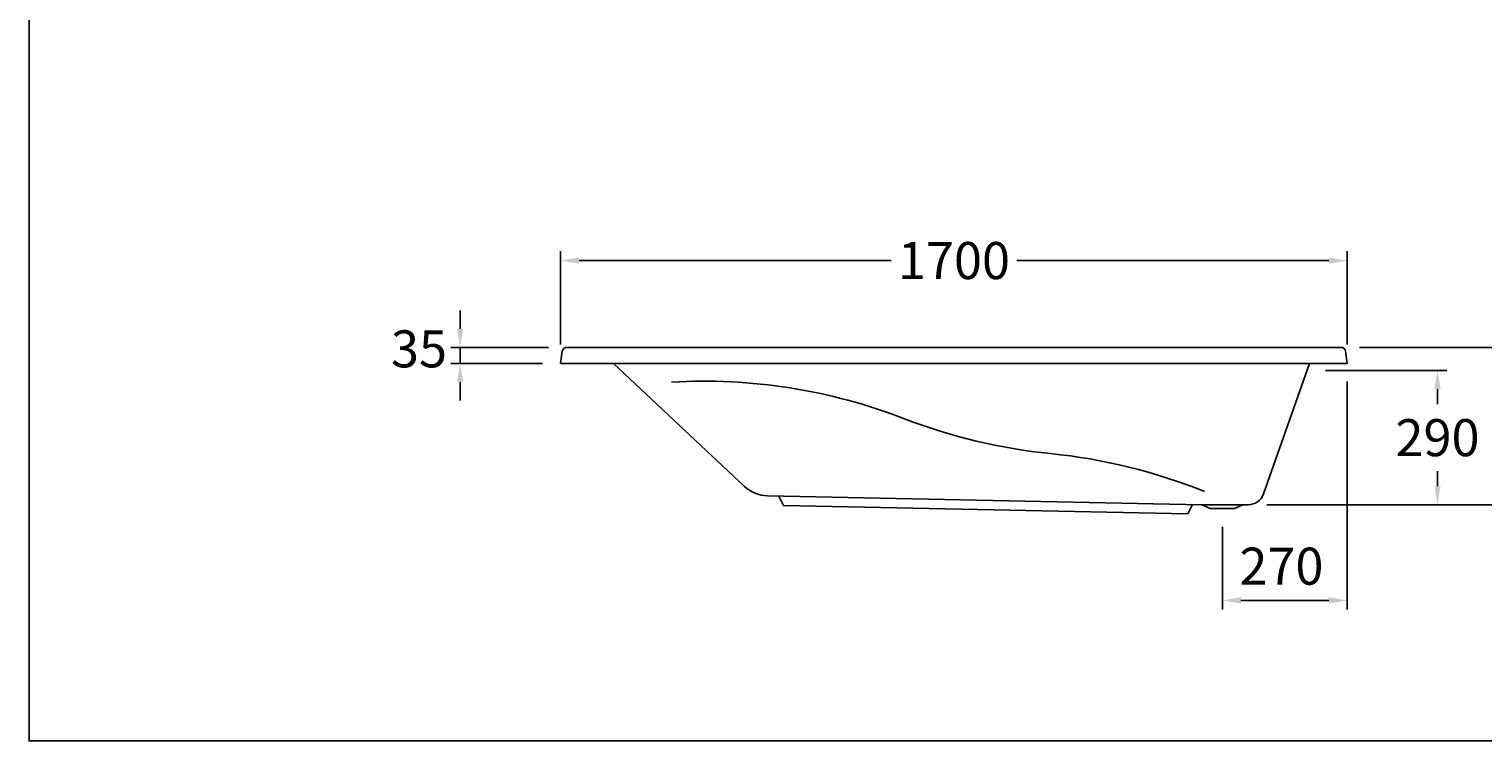
# Model space of a CAD drawing. Extents: x 19389 to 24112, y -404 to 2867.
# Drawn here: x 19389 to 22530, y -404 to 1134 of the extents above; entities that cross this region are included whole.
import ezdxf

# ---------------------------------------------------------------- set-up
doc = ezdxf.new("R2010")
doc.units = 0
doc.header["$LTSCALE"] = 30
doc.header["$MEASUREMENT"] = 0
doc.layers.get('0').update_dxf_attribs({"linetype": 'CONTINUOUS'})
doc.layers.get('DEFPOINTS').update_dxf_attribs({"linetype": 'CONTINUOUS'})
doc.styles.add('ROMANS', font='romans.shx', dxfattribs={"height": 80})
doc.dimstyles.get("Standard").update_dxf_attribs({"dimtxt": 0.18, "dimasz": 0.18, "dimexe": 0.18, "dimexo": 0.0625, "dimgap": 0.09, "dimtad": 0, "dimtih": 1, "dimtoh": 1, "dimdec": 4, "dimzin": 0, "dimdsep": 46, "dimtxsty": 'Standard', "dimcen": 0.09, "dimadec": 0, "dimazin": 0, "dimtfac": 1, "dimtdec": 4, "dimtofl": 0, "dimtmove": 0, "dimatfit": 3, "dimfxl": 0, "dimtolj": 1, "dimtzin": 0, "dimarcsym": 0})

# ---------------------------------------------------------------- blocks, each defined once
blk = doc.blocks.new('*D14')
at = {"color": 0, "lineweight": -2}
for p, q in [((20537.3, 452.5), (20537.3, 654)), ((20577.3, 634), (21251.7, 634)), ((22197.3, 634), (21522.9, 634)), ((22237.3, 452.5), (22237.3, 654))]:
    blk.add_line(p, q, dxfattribs=at)
at = {"color": 0}
for points in [[(20577.3, 640.6), (20577.3, 627.3), (20537.3, 634)], [(22197.3, 640.6), (22197.3, 627.3), (22237.3, 634)]]:
    blk.add_solid(points, dxfattribs=at)
at = {"layer": 'DEFPOINTS', "color": 0}
for p in [(20537.3, 634), (20537.3, 412.5), (22237.3, 412.5)]:
    blk.add_point(p, dxfattribs=at)
at = {"color": 0, "insert": (21387.3, 634), "char_height": 80, "attachment_point": 5, "style": 'ROMANS'}
blk.add_mtext('\\A1;{\\fJS Jukaphanas|b0|i0|c2|p2;1700}', dxfattribs=at)
blk = doc.blocks.new('*D15')
at = {"color": 0, "lineweight": -2}
for p, q in [((20320.1, 486.5), (20320.1, 526.5)), ((20511.1, 446.5), (20300.1, 446.5)), ((20320.1, 446.5), (20320.1, 411.5)), ((20498.3, 411.5), (20300.1, 411.5)), ((20320.1, 371.5), (20320.1, 331.5))]:
    blk.add_line(p, q, dxfattribs=at)
at = {"color": 0}
for points in [[(20313.5, 486.5), (20326.8, 486.5), (20320.1, 446.5)], [(20313.5, 371.5), (20326.8, 371.5), (20320.1, 411.5)]]:
    blk.add_solid(points, dxfattribs=at)
at = {"layer": 'DEFPOINTS', "color": 0}
for p in [(20551.1, 446.5), (20320.1, 411.5), (20538.3, 411.5)]:
    blk.add_point(p, dxfattribs=at)
at = {"color": 0, "insert": (20231.3, 443.3), "char_height": 80, "attachment_point": 5, "style": 'ROMANS'}
blk.add_mtext('\\A1;{\\fJS Jukaphanas|b0|i0|c2|p2;35}', dxfattribs=at)
blk = doc.blocks.new('*D16')
at = {"color": 0, "lineweight": -2}
for p, q in [((22263.5, 446.5), (22670, 446.5)), ((22650, 406.5), (22650, 348.8)), ((22650, 146.5), (22650, 204.3)), ((22063.3, 106.5), (22670, 106.5))]:
    blk.add_line(p, q, dxfattribs=at)
at = {"color": 0}
for points in [[(22643.3, 406.5), (22656.7, 406.5), (22650, 446.5)], [(22643.3, 146.5), (22656.7, 146.5), (22650, 106.5)]]:
    blk.add_solid(points, dxfattribs=at)
at = {"layer": 'DEFPOINTS', "color": 0}
for p in [(22223.5, 446.5), (22023.3, 106.5), (22650, 106.5)]:
    blk.add_point(p, dxfattribs=at)
at = {"color": 0, "insert": (22650, 276.5), "char_height": 80, "attachment_point": 5, "style": 'ROMANS'}
blk.add_mtext('\\A1;{\\fJS Jukaphanas|b0|i0|c2|p2;340}', dxfattribs=at)
blk = doc.blocks.new('*D17')
at = {"color": 0, "lineweight": -2}
for p, q in [((22237.3, 372.5), (22237.3, -120)), ((21967.3, 58.5), (21967.3, -120)), ((22197.3, -100), (22007.3, -100))]:
    blk.add_line(p, q, dxfattribs=at)
at = {"color": 0}
for points in [[(22007.3, -93.3), (22007.3, -106.7), (21967.3, -100)], [(22197.3, -93.3), (22197.3, -106.7), (22237.3, -100)]]:
    blk.add_solid(points, dxfattribs=at)
at = {"layer": 'DEFPOINTS', "color": 0}
for p in [(22237.3, 412.5), (21967.3, 98.5), (21967.3, -100)]:
    blk.add_point(p, dxfattribs=at)
at = {"color": 0, "insert": (22094.9, -26.1), "char_height": 80, "attachment_point": 5, "style": 'ROMANS'}
blk.add_mtext('\\A1;{\\fJS Jukaphanas|b0|i0|c2|p2;270}', dxfattribs=at)
blk = doc.blocks.new('*D18')
at = {"color": 0, "lineweight": -2}
for p, q in [((22190.5, 396.5), (22452.2, 396.5)), ((22432.2, 356.5), (22432.2, 323.7)), ((22432.2, 146.5), (22432.2, 179.4)), ((22103.3, 106.5), (22452.2, 106.5))]:
    blk.add_line(p, q, dxfattribs=at)
at = {"color": 0}
for points in [[(22425.5, 356.5), (22438.9, 356.5), (22432.2, 396.5)], [(22425.5, 146.5), (22438.9, 146.5), (22432.2, 106.5)]]:
    blk.add_solid(points, dxfattribs=at)
at = {"layer": 'DEFPOINTS', "color": 0}
for p in [(22150.5, 396.5), (22063.3, 106.5), (22432.2, 106.5)]:
    blk.add_point(p, dxfattribs=at)
at = {"color": 0, "insert": (22432.2, 251.5), "char_height": 80, "attachment_point": 5, "style": 'ROMANS'}
blk.add_mtext('\\A1;{\\fJS Jukaphanas|b0|i0|c2|p2;290}', dxfattribs=at)

msp = doc.modelspace()

# ---------------------------------------------------------------- linework, layer by layer
for p, q in [((22223.63, 446.54), (20550.899, 446.54)), ((20541.006, 437.998), (20537.275, 412.686)), ((22236.265, 411.54), (20538.265, 411.54)), ((20934.379, 146.243), (20651.715, 411.54)), ((22056.341, 129.887), (22155.789, 411.54)), ((22233.523, 437.998), (22237.254, 412.686)), ((20984.156, 125.945), (21923.265, 106.54)), ((21018.665, 105.228), (21008.894, 125.434)), ((21018.665, 105.228), (21892.87, 87.164)), ((21892.87, 87.164), (21902.869, 106.961)), ((22023.338, 106.54), (21923.265, 106.54)), ((21923.265, 106.54), (21940.765, 98.54)), ((21940.765, 98.54), (21967.265, 98.54)), ((21993.765, 98.54), (21967.265, 98.54)), ((22011.265, 106.54), (21993.765, 98.54))]:
    msp.add_line(p, q)
msp.add_lwpolyline([(24112.136, 2866.572), (19388.701, 2866.572), (19388.701, -403.569), (24112.136, -403.569)], close=True)
for centre, radius, start, end in [((20550.899, 436.54), 10, 90, 171.616298), ((22223.63, 436.54), 10, 8.383702, 90), ((20538.265, 412.54), 1, 171.616298, 270), ((22236.265, 412.54), 1, 270, 8.383702), ((20846.472, -826.463), 1200, 68.80406, 93.30623), ((21714.212, 1411.176), 1200, 248.80406, 264.350618), ((21477.954, -977.167), 1200, 67.923799, 84.350618), ((20985.705, 200.929), 75, 226.815349, 268.81624), ((22023.338, 141.54), 35, 270, 340.552565)]:
    msp.add_arc(centre, radius, start, end)

# ---------------------------------------------------------------- dimensions: what is measured, and where the dimension line sits
dim = msp.add_linear_dim(base=(20537.265, 633.958), p1=(22237.265, 412.54), p2=(20537.265, 412.54), text='{\\fJS Jukaphanas|b0|i0|c2|p2;<>}', dimstyle='Standard', override={"dimscale": 40, "dimasz": 1, "dimexe": 0.5, "dimexo": 1, "dimgap": 0.8, "dimdec": 2, "dimzin": 15, "dimtxsty": 'ROMANS', "dimcen": 0, "dimtdec": 2, "dimtmove": 1, "dimtzin": 15})
dim.commit()
dim.dimension.update_dxf_attribs({"geometry": '*D14', "text_midpoint": (21387.265, 633.958)})
dim = msp.add_linear_dim(base=(20320.127, 411.54), p1=(20551.062, 446.54), p2=(20538.265, 411.54), angle=90, text='{\\fJS Jukaphanas|b0|i0|c2|p2;<>}', dimstyle='Standard', override={"dimscale": 40, "dimasz": 1, "dimexe": 0.5, "dimexo": 1, "dimgap": 0.8, "dimdec": 2, "dimzin": 15, "dimtxsty": 'ROMANS', "dimcen": 0, "dimtdec": 2, "dimtmove": 1, "dimtzin": 15})
dim.commit()
dim.dimension.update_dxf_attribs({"geometry": '*D15', "text_midpoint": (20231.272, 443.32), "dimtype": 160})
for base, p1, p2, picture, middle in [((22650, 106.54), (22223.467, 446.54), (22023.338, 106.54), '*D16', (22650, 276.54)), ((22432.213, 106.54), (22150.493, 396.54), (22063.338, 106.54), '*D18', (22432.213, 251.54))]:
    dim = msp.add_linear_dim(base=base, p1=p1, p2=p2, angle=90, text='{\\fJS Jukaphanas|b0|i0|c2|p2;<>}', dimstyle='Standard', override={"dimscale": 40, "dimasz": 1, "dimexe": 0.5, "dimexo": 1, "dimgap": 0.8, "dimdec": 2, "dimzin": 15, "dimtxsty": 'ROMANS', "dimcen": 0, "dimtdec": 2, "dimtmove": 1, "dimtzin": 15})
    dim.commit()
    dim.dimension.update_dxf_attribs({"geometry": picture, "text_midpoint": middle})
dim = msp.add_linear_dim(base=(21967.265, -100), p1=(22237.265, 412.54), p2=(21967.265, 98.54), text='{\\fJS Jukaphanas|b0|i0|c2|p2;<>}', dimstyle='Standard', override={"dimscale": 40, "dimasz": 1, "dimexe": 0.5, "dimexo": 1, "dimgap": 0.8, "dimdec": 2, "dimzin": 15, "dimtxsty": 'ROMANS', "dimcen": 0, "dimtdec": 2, "dimtmove": 1, "dimtzin": 15})
dim.commit()
dim.dimension.update_dxf_attribs({"geometry": '*D17', "text_midpoint": (22094.936, -26.085), "dimtype": 160})

doc.saveas('drawing.dxf')
